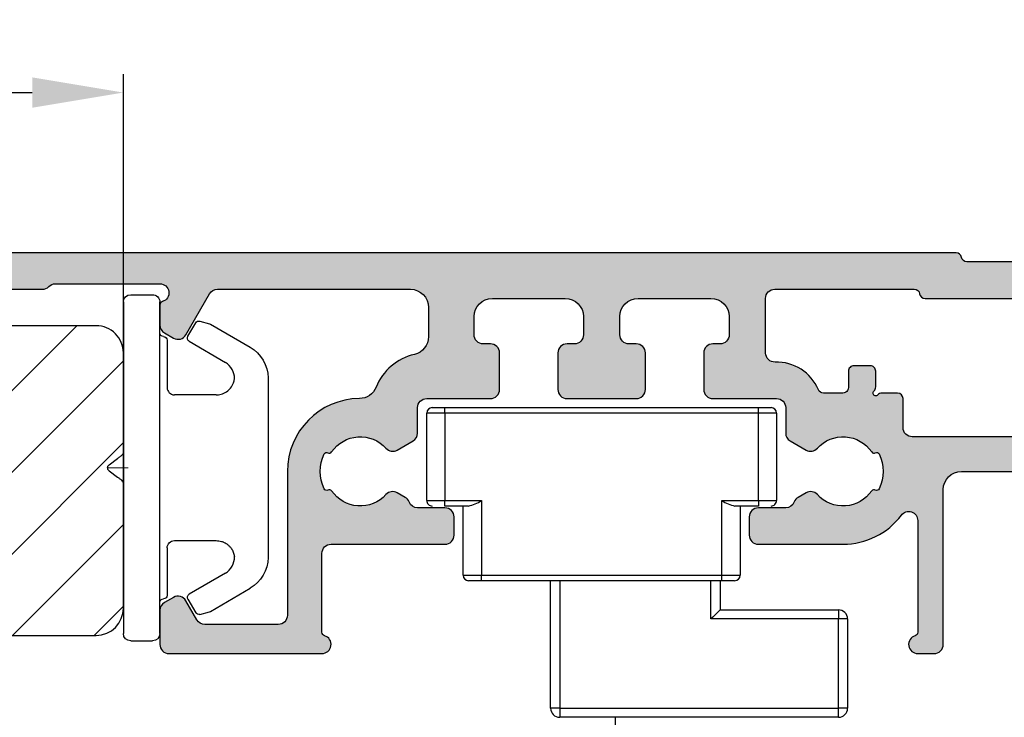
# Model space of a CAD drawing. Units: millimetres. Extents: x -2207 to 4786, y -7869 to -1856.
# Drawn here: x 3705 to 3759, y -2240 to -2202 of the extents above; entities that cross this region are included whole.
import ezdxf

# ---------------------------------------------------------------- set-up
doc = ezdxf.new("R2010")
doc.units = ezdxf.units.MM
doc.layers.get('0').update_dxf_attribs({"lineweight": 0})
doc.layers.get('DEFPOINTS').update_dxf_attribs({"lineweight": 0})
for name, color, linetype, lineweight in [('03 FRAME', 40, 'Continuous', 25), ('04 FRAME HATCH', 40, 'Continuous', 0), ('05 SASH', 40, 'Continuous', 25), ('09 ALUMINIUM', 55, 'Continuous', 25), ('10 ALUMINIUM HATCH', 55, 'Continuous', 0), ('15 CLIPS', 22, 'Continuous', 25), ('DIMENSIONER', 5, 'Continuous', 9)]:
    doc.layers.add(name, color=color, linetype=linetype, lineweight=lineweight)
doc.styles.add('M1x1', font='arial.ttf', dxfattribs={"height": 3})
doc.dimstyles.new('M1x1', dxfattribs={"dimscale": 0, "dimtxt": 3, "dimasz": 5, "dimexe": 1, "dimexo": 2, "dimgap": 0.5, "dimtad": 1, "dimdec": 0, "dimdsep": 46, "dimtxsty": 'M1x1', "dimcen": -1, "dimclrd": 256, "dimclre": 256, "dimclrt": 256, "dimazin": 2, "dimtfac": 1, "dimtdec": 0, "dimtmove": 0, "dimatfit": 3, "dimfxl": 1, "dimtolj": 1, "dimarcsym": 0})

# ---------------------------------------------------------------- blocks, each defined once
blk = doc.blocks.new('clips')
at = {"layer": '05 SASH'}
blk.add_line((589263.469, -300425.79), (589263.469, -300409.135), dxfattribs=at)
at = {"layer": '15 CLIPS'}
for p, q in [((589263.869, -300408.233), (589265.069, -300408.233)), ((589263.469, -300417.733), (589263.469, -300408.633)), ((589265.469, -300408.633), (589265.469, -300417.733)), ((589267.013, -300410.518), (589267.446, -300409.776)), ((589267.671, -300409.684), (589268.197, -300409.827)), ((589268.197, -300409.827), (589268.245, -300409.847)), ((589268.245, -300409.847), (589270.427, -300411.12)), ((589265.869, -300413.333), (589265.869, -300410.733)), ((589269.068, -300411.948), (589267.085, -300410.792)), ((589271.419, -300422.661), (589271.419, -300412.805)), ((589262.682, -300417.573), (589263.149, -300417.223)), ((589263.423, -300417.005), (589263.389, -300417.043)), ((589262.682, -300417.893), (589263.149, -300418.243)), ((589263.469, -300426.833), (589263.469, -300417.733)), ((589265.469, -300417.733), (589265.469, -300426.833)), ((589263.423, -300418.461), (589263.389, -300418.423)), ((589265.869, -300424.733), (589265.869, -300422.133)), ((589267.085, -300424.675), (589269.068, -300423.519)), ((589268.245, -300425.619), (589270.427, -300424.347)), ((589267.013, -300424.948), (589267.446, -300425.69)), ((589267.671, -300425.782), (589268.197, -300425.639)), ((589268.197, -300425.639), (589268.245, -300425.619)), ((589263.869, -300427.233), (589265.069, -300427.233))]:
    blk.add_line(p, q, dxfattribs=at)
for centre, radius, start, end in [((589263.869, -300408.633), 0.4, 90, 180), ((589265.069, -300408.633), 0.4, 0, 90), ((589267.619, -300409.877), 0.2, 112.253, 149.753), ((589267.619, -300409.877), 0.2, 74.753, 112.253), ((589265.669, -300410.333), 0.2, 180, 270), ((589265.669, -300410.733), 0.2, 0, 90), ((589267.186, -300410.619), 0.2, 149.753, 194.753), ((589267.186, -300410.619), 0.2, 194.753, 239.753), ((589269.419, -300412.847), 2, 1.2101, 59.753), ((589262.802, -300417.733), 0.2, 126.8699, 180), ((589262.802, -300417.733), 0.2, 180, 233.1301), ((589269.419, -300422.619), 2, 300.247, 358.7899), ((589265.669, -300425.133), 0.2, 90, 180), ((589265.669, -300424.733), 0.2, 270, 0), ((589267.186, -300424.847), 0.2, 165.247, 210.247), ((589267.186, -300424.847), 0.2, 120.247, 165.247), ((589267.619, -300425.589), 0.2, 210.247, 247.747), ((589267.619, -300425.589), 0.2, 247.747, 285.247), ((589263.869, -300426.833), 0.4, 180, 270), ((589265.069, -300426.833), 0.4, 270, 0)]:
    blk.add_arc(centre, radius, start, end, dxfattribs=at)
for points, knots in [([(589269.068, -300411.948), (589269.227, -300412.04), (589269.359, -300412.179), (589269.529, -300412.495), (589269.568, -300412.671), (589269.564, -300412.836)], [0, 0, 0, 0, 0.5, 0.5, 1, 1, 1, 1]), ([(589268.925, -300413.666), (589268.936, -300413.662), (589268.979, -300413.647), (589269.054, -300413.609), (589269.157, -300413.546), (589269.263, -300413.459), (589269.355, -300413.355), (589269.426, -300413.252), (589269.478, -300413.154), (589269.533, -300413.018), (589269.552, -300412.908), (589269.564, -300412.836)], [0, 0, 0, 0, 0.041341, 0.154851, 0.265279, 0.406271, 0.546183, 0.639353, 0.732709, 0.826515, 1, 1, 1, 1]), ([(589265.869, -300413.333), (589265.869, -300413.438), (589265.912, -300413.542), (589266.06, -300413.69), (589266.164, -300413.733), (589266.269, -300413.733)], [0, 0, 0, 0, 0.5, 0.5, 1, 1, 1, 1]), ([(589266.269, -300413.733), (589266.297, -300413.733), (589266.355, -300413.733), (589266.51, -300413.733), (589266.689, -300413.733), (589266.884, -300413.733), (589267.044, -300413.733), (589267.209, -300413.733), (589267.461, -300413.733), (589267.731, -300413.733), (589267.977, -300413.733), (589268.115, -300413.733), (589268.219, -300413.733), (589268.321, -300413.733), (589268.441, -300413.733), (589268.527, -300413.733), (589268.569, -300413.733)], [0, 0, 0, 0, 0.031835, 0.06517, 0.175961, 0.238208, 0.299971, 0.371031, 0.445112, 0.626252, 0.735477, 0.794952, 0.82627, 0.887254, 0.945051, 1, 1, 1, 1]), ([(589268.569, -300413.733), (589268.616, -300413.731), (589268.709, -300413.727), (589268.831, -300413.702), (589268.903, -300413.674), (589268.925, -300413.666)], [0, 0, 0, 0, 0.426372, 0.831949, 1, 1, 1, 1]), ([(589263.469, -300416.883), (589263.468, -300416.917), (589263.466, -300416.959), (589263.43, -300416.998), (589263.423, -300417.005)], [0, 0, 0, 0, 0.807286, 1, 1, 1, 1]), ([(589263.149, -300417.223), (589263.171, -300417.207), (589263.214, -300417.174), (589263.277, -300417.127), (589263.336, -300417.083), (589263.371, -300417.056), (589263.389, -300417.043)], [0, 0, 0, 0, 0.261433, 0.514975, 0.761039, 1, 1, 1, 1]), ([(589263.389, -300418.423), (589263.375, -300418.413), (589263.347, -300418.391), (589263.301, -300418.357), (589263.252, -300418.321), (589263.201, -300418.282), (589263.166, -300418.256), (589263.149, -300418.243)], [0, 0, 0, 0, 0.190617, 0.385729, 0.585525, 0.790208, 1, 1, 1, 1]), ([(589263.469, -300418.583), (589263.468, -300418.549), (589263.466, -300418.507), (589263.43, -300418.469), (589263.423, -300418.461)], [0, 0, 0, 0, 0.807286, 1, 1, 1, 1]), ([(589265.869, -300422.133), (589265.869, -300422.028), (589265.912, -300421.924), (589266.06, -300421.776), (589266.164, -300421.733), (589266.269, -300421.733)], [0, 0, 0, 0, 0.5, 0.5, 1, 1, 1, 1]), ([(589268.569, -300421.733), (589268.544, -300421.733), (589268.493, -300421.733), (589268.42, -300421.733), (589268.347, -300421.733), (589268.273, -300421.733), (589268.202, -300421.733), (589268.115, -300421.733), (589267.977, -300421.733), (589267.73, -300421.733), (589267.409, -300421.733), (589267.104, -300421.733), (589266.885, -300421.733), (589266.728, -300421.733), (589266.57, -300421.733), (589266.417, -300421.733), (589266.317, -300421.733), (589266.269, -300421.733)], [0, 0, 0, 0, 0.03266, 0.06629, 0.100964, 0.136763, 0.173756, 0.205059, 0.264549, 0.373774, 0.554912, 0.700007, 0.761847, 0.824033, 0.887261, 0.945947, 1, 1, 1, 1]), ([(589268.569, -300421.733), (589268.65, -300421.733), (589268.738, -300421.743), (589268.925, -300421.794), (589269.025, -300421.835), (589269.223, -300421.968), (589269.322, -300422.059), (589269.484, -300422.304), (589269.546, -300422.458), (589269.564, -300422.63)], [0, 0, 0, 0, 0.25, 0.25, 0.5, 0.5, 0.75, 0.75, 1, 1, 1, 1]), ([(589269.564, -300422.63), (589269.568, -300422.795), (589269.529, -300422.971), (589269.359, -300423.288), (589269.227, -300423.426), (589269.068, -300423.519)], [0, 0, 0, 0, 0.5, 0.5, 1, 1, 1, 1])]:
    blk.add_open_spline(points, degree=3, knots=knots, dxfattribs=at)
at = {"layer": 'DIMENSIONER'}
blk.add_line((589262.602, -300417.733), (589263.727, -300417.733), dxfattribs=at)
blk = doc.blocks.new('*D174')
at = {"lineweight": -2, "transparency": 16777216}
for p, q in [((3615.03, -2214.405), (3581.516, -2214.405)), ((3582.516, -2219.405), (3582.516, -2274.405)), ((3712.915, -2279.405), (3581.516, -2279.405))]:
    blk.add_line(p, q, dxfattribs=at)
at = {"transparency": 16777216}
for points in [[(3583.35, -2219.405), (3581.683, -2219.405), (3582.516, -2214.405)], [(3581.683, -2274.405), (3583.35, -2274.405), (3582.516, -2279.405)]]:
    blk.add_solid(points, dxfattribs=at)
at = {"layer": 'DEFPOINTS', "color": 0, "transparency": 16777216}
for p in [(3617.03, -2214.405), (3582.516, -2279.405), (3714.915, -2279.405)]:
    blk.add_point(p, dxfattribs=at)
at = {"transparency": 16777216, "insert": (3580.485, -2246.905), "char_height": 3, "attachment_point": 5, "rotation": 90, "style": 'M1x1'}
blk.add_mtext('\\A1;65', dxfattribs=at)
blk = doc.blocks.new('*D185')
at = {"lineweight": -2, "transparency": 16777216}
for p, q in [((3606.28, -2217.493), (3606.28, -2204.607)), ((3710.28, -2228.755), (3710.28, -2204.607)), ((3611.28, -2205.607), (3705.28, -2205.607))]:
    blk.add_line(p, q, dxfattribs=at)
at = {"transparency": 16777216}
for points in [[(3611.28, -2204.774), (3611.28, -2206.441), (3606.28, -2205.607)], [(3705.28, -2206.441), (3705.28, -2204.774), (3710.28, -2205.607)]]:
    blk.add_solid(points, dxfattribs=at)
at = {"layer": 'DEFPOINTS', "color": 0, "transparency": 16777216}
for p in [(3710.28, -2205.607), (3606.28, -2219.493), (3710.28, -2230.755)]:
    blk.add_point(p, dxfattribs=at)
at = {"transparency": 16777216, "insert": (3658.28, -2203.576), "char_height": 3, "attachment_point": 5, "style": 'M1x1'}
blk.add_mtext('\\A1;104', dxfattribs=at)

msp = doc.modelspace()

# ---------------------------------------------------------------- hatches: boundary and pattern name
at = {"layer": '04 FRAME HATCH'}
h = msp.add_hatch(dxfattribs=at)
h.set_pattern_fill('ANSI31', color=256, style=0)
h.set_pattern_definition([(45, (214.6014, 107.6807), (-2.245064, 2.245064), [])])
h.paths.add_polyline_path([(3710.28, -2233.905), (3710.28, -2219.905, 0.414309), (3708.78, -2218.405), (3688.78, -2218.405), (3686.78, -2216.405), (3683.78, -2216.405), (3683.28, -2216.905), (3683.28, -2219.905), (3669.28, -2219.905), (3669.28, -2214.405), (3661.08, -2214.405), (3661.08, -2224.405), (3657.08, -2224.405), (3657.08, -2214.405), (3633.78, -2214.405), (3633.28, -2214.905), (3633.28, -2217.405), (3621.28, -2217.405), (3621.28, -2214.905), (3620.78, -2214.405), (3609.28, -2214.405, 0.414229), (3606.28, -2217.405), (3606.28, -2257.405, 0.414212), (3609.28, -2260.405), (3637.78, -2260.405, 0.414253), (3639.28, -2258.905), (3639.28, -2245.905, -0.414172), (3640.78, -2244.405), (3690.28, -2244.405, 0.414212), (3693.28, -2241.405), (3693.28, -2240.905, -0.414304), (3693.78, -2240.405), (3697.28, -2240.405), (3697.28, -2240.905, 0.41421), (3700.28, -2243.905), (3700.78, -2243.905, 0.414253), (3702.28, -2242.405), (3702.28, -2236.905, -0.414251), (3703.78, -2235.405), (3708.78, -2235.405, 0.414173)])
at = {"layer": '10 ALUMINIUM HATCH'}
h = msp.add_hatch(color=256, dxfattribs=at)
h.paths.add_polyline_path([(3790.28, -2215.905, 0.414305), (3788.78, -2214.405), (3762.576, -2214.405, 0.366076), (3762.28, -2214.655, -0.365345), (3761.984, -2214.905), (3756.576, -2214.905, -0.365381), (3756.28, -2214.655, 0.366027), (3755.985, -2214.405), (3680.78, -2214.405, 0.414167), (3680.28, -2214.905), (3680.28, -2216.705, 0.198854), (3680.427, -2217.059), (3681.626, -2218.259, 0.198921), (3681.98, -2218.405), (3682.78, -2218.405, 0.41383), (3683.28, -2217.905), (3683.28, -2216.905, -0.414319), (3683.78, -2216.405), (3683.78, -2216.405), (3686.78, -2216.405), (3705.826, -2216.405, 0.201071), (3706.183, -2216.255, -0.201067), (3706.54, -2216.105), (3712.28, -2216.105, -0.864762), (3712.423, -2217.084, 0.331216), (3712.28, -2217.276), (3712.28, -2218.367, 0.007904), (3712.28, -2218.382), (3712.28, -2218.382, 0.259916), (3712.53, -2218.799), (3713.03, -2219.088, 0.414388), (3713.713, -2218.905), (3715.012, -2216.655, -0.268062), (3715.445, -2216.405), (3726.03, -2216.405, -0.414068), (3727.03, -2217.405), (3727.03, -2219.008, -0.349177), (3726.255, -2219.982, 0.244555), (3724.149, -2221.78, -0.302563), (3723.233, -2222.405, 0.410805), (3719.28, -2226.405), (3719.28, -2234.305, -0.414136), (3718.78, -2234.805), (3714.752, -2234.805, -0.268077), (3714.319, -2234.555), (3713.713, -2233.505, 0.414304), (3713.03, -2233.322), (3712.53, -2233.611, 0.259859), (3712.28, -2234.028), (3712.28, -2234.029, 0.007698), (3712.28, -2234.044), (3712.28, -2235.905, 0.414304), (3712.78, -2236.405), (3721.18, -2236.405, 0.864778), (3721.323, -2235.426, -0.331799), (3721.18, -2235.234), (3721.18, -2230.905, -0.413967), (3721.68, -2230.405), (3727.93, -2230.405, 0.414304), (3728.43, -2229.905), (3728.43, -2228.905, 0.414304), (3727.93, -2228.405), (3726.43, -2228.405, -0.31093), (3725.963, -2228.083, 0.172287), (3725.746, -2227.829), (3725.313, -2227.579, 0.353749), (3724.692, -2227.677, -0.486594), (3721.709, -2227.473, 0.391746), (3721.509, -2227.427, -0.434833), (3721.299, -2227.363, -0.229071), (3721.299, -2225.447, -0.436907), (3721.509, -2225.383, 0.392781), (3721.709, -2225.337, -0.486395), (3724.692, -2225.133, 0.354102), (3725.313, -2225.231), (3726.18, -2224.731, 0.268209), (3726.43, -2224.298), (3726.43, -2222.905, -0.414302), (3726.93, -2222.405), (3730.43, -2222.405, 0.414308), (3730.93, -2221.905), (3730.93, -2219.905, 0.414308), (3730.43, -2219.405), (3730.03, -2219.405, -0.414304), (3729.53, -2218.905), (3729.53, -2217.905, -0.414136), (3730.53, -2216.905), (3734.53, -2216.905, -0.414136), (3735.53, -2217.905), (3735.53, -2218.905, -0.414308), (3735.03, -2219.405), (3734.63, -2219.405, 0.414308), (3734.13, -2219.905), (3734.13, -2221.905, 0.414308), (3734.63, -2222.405), (3738.43, -2222.405, 0.414308), (3738.93, -2221.905), (3738.93, -2219.905, 0.414308), (3738.43, -2219.405), (3738.03, -2219.405, -0.414308), (3737.53, -2218.905), (3737.53, -2217.905, -0.414136), (3738.53, -2216.905), (3742.53, -2216.905, -0.41415), (3743.53, -2217.905), (3743.53, -2218.905, -0.4143), (3743.03, -2219.405), (3742.63, -2219.405, 0.4143), (3742.13, -2219.905), (3742.13, -2221.905, 0.4143), (3742.63, -2222.405), (3746.13, -2222.405, -0.41445), (3746.63, -2222.905), (3746.63, -2224.298, 0.267886), (3746.88, -2224.731), (3747.747, -2225.231, 0.354093), (3748.369, -2225.133, -0.486395), (3751.352, -2225.337, 0.392781), (3751.551, -2225.383, -0.436907), (3751.761, -2225.447, -0.229071), (3751.761, -2227.363, -0.434833), (3751.551, -2227.427, 0.391746), (3751.352, -2227.473, -0.486594), (3748.369, -2227.677, 0.353739), (3747.747, -2227.579), (3747.314, -2227.829, 0.172272), (3747.097, -2228.083, -0.310926), (3746.63, -2228.405), (3745.13, -2228.405, 0.414308), (3744.63, -2228.905), (3744.63, -2229.905, 0.414308), (3745.13, -2230.405), (3749.78, -2230.405, 0.236099), (3752.98, -2228.805, -0.720778), (3753.88, -2229.105), (3753.88, -2235.234, -0.331849), (3753.737, -2235.426, 0.864784), (3753.88, -2236.405), (3754.78, -2236.405, 0.414308), (3755.28, -2235.905), (3755.28, -2227.405, -0.414066), (3756.28, -2226.405), (3766.28, -2226.405, -0.414066), (3767.28, -2227.405), (3767.28, -2237.905, 0.41414), (3767.78, -2238.405), (3788.78, -2238.405, 0.414169), (3790.28, -2236.905)])
h.paths.add_polyline_path([(3745.53, -2219.907), (3745.53, -2216.905, -0.414308), (3746.03, -2216.405), (3753.689, -2216.405, -0.366027), (3753.984, -2216.655, 0.366321), (3754.28, -2216.905), (3764.28, -2216.905, 0.366321), (3764.576, -2216.655, -0.366027), (3764.872, -2216.405), (3781.273, -2216.405, -0.4143), (3781.773, -2216.905), (3781.773, -2221.345, 0.268183), (3782.023, -2221.778), (3782.254, -2221.911, 0.413991), (3782.937, -2221.728), (3784.092, -2219.728, 0.131975), (3784.159, -2219.478), (3784.159, -2217.405, -0.413832), (3784.659, -2216.905), (3787.38, -2216.905, -0.414136), (3788.38, -2217.905), (3788.38, -2220.578, -0.413832), (3787.88, -2221.078), (3787.296, -2221.078, 0.267713), (3786.863, -2221.328), (3785.708, -2223.328, 0.577234), (3786.141, -2224.078), (3787.38, -2224.078, -0.414287), (3788.38, -2225.078), (3788.38, -2236.005, -0.414308), (3787.88, -2236.505), (3775.486, -2236.505, -0.525255), (3775.019, -2235.827, 0.121076), (3775.252, -2233.932, 0.457016), (3774.626, -2233.509), (3773.548, -2233.798, 0.354078), (3773.178, -2234.307, -0.486519), (3770.924, -2236.271, 0.407215), (3770.749, -2236.387, -0.3524), (3770.603, -2236.505), (3769.68, -2236.505, -0.4143), (3769.18, -2236.005), (3769.18, -2235.083, -0.352942), (3769.298, -2234.936, 0.406563), (3769.414, -2234.761, -0.486569), (3771.379, -2232.508, 0.353949), (3771.888, -2232.138), (3772.177, -2231.059, 0.456729), (3771.753, -2230.433, 0.121163), (3769.858, -2230.666, -0.524958), (3769.18, -2230.199), (3769.18, -2222.605, 0.414308), (3768.68, -2222.105), (3767.68, -2222.105, 0.414308), (3767.18, -2222.605), (3767.18, -2224.005, -0.41433), (3766.68, -2224.505), (3753.573, -2224.505, -0.414308), (3753.073, -2224.005), (3753.073, -2222.405, 0.41381), (3752.773, -2222.105), (3751.908, -2222.105, 0.213223), (3751.685, -2222.205, -1.056755), (3751.473, -2221.993, 0.213612), (3751.573, -2221.77), (3751.573, -2220.905, 0.41457), (3751.273, -2220.605), (3750.373, -2220.605, 0.41457), (3750.073, -2220.905), (3750.073, -2221.805, -0.41457), (3749.773, -2222.105), (3748.705, -2222.105, -0.300638), (3748.429, -2221.923, 0.309363), (3746.047, -2220.406, -0.424266)], flags=16)

# ---------------------------------------------------------------- linework, layer by layer
at = {"color": 7, "linetype": 'Continuous', "lineweight": 25}
msp.add_line((3737.28, -2239.905), (3737.28, -2244.105), dxfattribs=at)
at = {"layer": '03 FRAME'}
msp.add_lwpolyline([(3703.78, -2235.405), (3708.78, -2235.405, 0.414173), (3710.28, -2233.905), (3710.28, -2219.905, 0.414309), (3708.78, -2218.405), (3688.78, -2218.405)], format="xyb", dxfattribs=at)
at = {"layer": '09 ALUMINIUM', "color": 7, "linetype": 'Continuous', "lineweight": 25}
for p, q in [((3727.93, -2223.205), (3726.93, -2223.205)), ((3726.93, -2228.005), (3726.93, -2223.205)), ((3727.23, -2222.905), (3727.93, -2222.905)), ((3727.93, -2223.205), (3727.93, -2222.905)), ((3727.93, -2222.905), (3745.13, -2222.905)), ((3727.93, -2223.205), (3727.93, -2228.005)), ((3745.13, -2223.205), (3727.93, -2223.205)), ((3745.13, -2222.905), (3745.83, -2222.905)), ((3745.13, -2223.205), (3745.13, -2222.905)), ((3745.13, -2228.005), (3745.13, -2223.205)), ((3746.13, -2223.205), (3745.13, -2223.205)), ((3746.13, -2223.205), (3746.13, -2228.005)), ((3726.93, -2228.005), (3727.93, -2228.005)), ((3727.93, -2228.005), (3729.93, -2228.005)), ((3727.93, -2228.305), (3727.93, -2228.005)), ((3729.93, -2228.005), (3729.93, -2232.105)), ((3743.13, -2232.105), (3743.13, -2228.005)), ((3743.13, -2228.005), (3745.13, -2228.005)), ((3745.13, -2228.005), (3745.13, -2228.305)), ((3745.13, -2228.005), (3746.13, -2228.005)), ((3729.216, -2228.305), (3727.93, -2228.305)), ((3728.93, -2232.105), (3728.93, -2228.305)), ((3745.13, -2228.305), (3743.844, -2228.305)), ((3744.13, -2228.305), (3744.13, -2232.105)), ((3728.93, -2232.105), (3729.93, -2232.105)), ((3729.93, -2232.405), (3729.23, -2232.405)), ((3729.93, -2232.105), (3743.13, -2232.105)), ((3729.93, -2232.405), (3729.93, -2232.105)), ((3743.13, -2232.405), (3729.93, -2232.405)), ((3733.73, -2239.405), (3733.73, -2232.405)), ((3743.03, -2232.405), (3743.03, -2234.005)), ((3743.13, -2232.105), (3744.13, -2232.105)), ((3743.13, -2232.405), (3743.13, -2232.105)), ((3743.83, -2232.405), (3743.13, -2232.405)), ((3743.03, -2234.005), (3749.53, -2234.005)), ((3749.53, -2234.005), (3749.53, -2234.505)), ((3749.53, -2234.505), (3742.53, -2234.505)), ((3749.53, -2239.405), (3749.53, -2234.505)), ((3750.03, -2234.505), (3749.53, -2234.505)), ((3750.03, -2234.505), (3750.03, -2239.405)), ((3734.23, -2239.405), (3733.73, -2239.405)), ((3734.23, -2239.405), (3749.53, -2239.405)), ((3734.23, -2239.405), (3734.23, -2239.905)), ((3749.53, -2239.905), (3749.53, -2239.405)), ((3750.03, -2239.405), (3749.53, -2239.405)), ((3749.53, -2239.905), (3734.23, -2239.905))]:
    msp.add_line(p, q, dxfattribs=at)
at = {"layer": '09 ALUMINIUM', "color": 8, "linetype": 'Continuous', "lineweight": 25}
for p, q in [((3734.23, -2232.405), (3734.23, -2239.405)), ((3742.53, -2234.505), (3742.53, -2232.405))]:
    msp.add_line(p, q, dxfattribs=at)
at = {"layer": '09 ALUMINIUM'}
for points in [[(3761.984, -2214.905), (3756.576, -2214.905, -0.365381), (3756.28, -2214.655, 0.366027), (3755.985, -2214.405), (3680.78, -2214.405, 0.414167)], [(3686.78, -2216.405), (3705.826, -2216.405, 0.201071), (3706.183, -2216.255, -0.201067), (3706.54, -2216.105), (3712.28, -2216.105, -0.864762), (3712.423, -2217.084, 0.331216), (3712.28, -2217.276), (3712.28, -2218.367, 0.007904), (3712.28, -2218.382), (3712.28, -2218.382, 0.259916), (3712.53, -2218.799), (3713.03, -2219.088, 0.414388), (3713.713, -2218.905), (3715.012, -2216.655, -0.268062), (3715.445, -2216.405), (3726.03, -2216.405, -0.414068), (3727.03, -2217.405), (3727.03, -2219.008, -0.349177), (3726.255, -2219.982, 0.244555), (3724.149, -2221.78, -0.302563), (3723.233, -2222.405, 0.410805), (3719.28, -2226.405), (3719.28, -2234.305, -0.414136), (3718.78, -2234.805), (3714.752, -2234.805, -0.268077), (3714.319, -2234.555), (3713.713, -2233.505, 0.414304), (3713.03, -2233.322), (3712.53, -2233.611, 0.259859), (3712.28, -2234.028), (3712.28, -2234.029, 0.007698), (3712.28, -2234.044), (3712.28, -2235.905, 0.414304), (3712.78, -2236.405), (3721.18, -2236.405, 0.864778), (3721.323, -2235.426, -0.331799), (3721.18, -2235.234), (3721.18, -2230.905, -0.413967), (3721.68, -2230.405), (3727.93, -2230.405, 0.414304), (3728.43, -2229.905), (3728.43, -2228.905, 0.414304), (3727.93, -2228.405), (3726.43, -2228.405, -0.31093), (3725.963, -2228.083, 0.172287), (3725.746, -2227.829), (3725.313, -2227.579, 0.353749), (3724.692, -2227.677, -0.486594), (3721.709, -2227.473, 0.391746), (3721.509, -2227.427, -0.434833), (3721.299, -2227.363, -0.229071), (3721.299, -2225.447, -0.436907), (3721.509, -2225.383, 0.392781), (3721.709, -2225.337, -0.486395), (3724.692, -2225.133, 0.354102), (3725.313, -2225.231), (3726.18, -2224.731, 0.268209), (3726.43, -2224.298), (3726.43, -2222.905, -0.414302), (3726.93, -2222.405), (3730.43, -2222.405, 0.414308), (3730.93, -2221.905), (3730.93, -2219.905, 0.414308), (3730.43, -2219.405), (3730.03, -2219.405, -0.414304), (3729.53, -2218.905), (3729.53, -2217.905, -0.414136), (3730.53, -2216.905), (3734.53, -2216.905, -0.414136), (3735.53, -2217.905), (3735.53, -2218.905, -0.414308), (3735.03, -2219.405), (3734.63, -2219.405, 0.414308), (3734.13, -2219.905), (3734.13, -2221.905, 0.414308), (3734.63, -2222.405), (3738.43, -2222.405, 0.414308), (3738.93, -2221.905), (3738.93, -2219.905, 0.414308), (3738.43, -2219.405), (3738.03, -2219.405, -0.414308), (3737.53, -2218.905), (3737.53, -2217.905, -0.414136), (3738.53, -2216.905), (3742.53, -2216.905, -0.41415), (3743.53, -2217.905), (3743.53, -2218.905, -0.4143), (3743.03, -2219.405), (3742.63, -2219.405, 0.4143), (3742.13, -2219.905), (3742.13, -2221.905, 0.4143), (3742.63, -2222.405), (3746.13, -2222.405, -0.41445), (3746.63, -2222.905), (3746.63, -2224.298, 0.267886), (3746.88, -2224.731), (3747.747, -2225.231, 0.354093), (3748.369, -2225.133, -0.486395), (3751.352, -2225.337, 0.392781), (3751.551, -2225.383, -0.436907), (3751.761, -2225.447, -0.229071), (3751.761, -2227.363, -0.434833), (3751.551, -2227.427, 0.391746), (3751.352, -2227.473, -0.486594), (3748.369, -2227.677, 0.353739), (3747.747, -2227.579), (3747.314, -2227.829, 0.172272), (3747.097, -2228.083, -0.310926), (3746.63, -2228.405), (3745.13, -2228.405, 0.414308), (3744.63, -2228.905), (3744.63, -2229.905, 0.414308), (3745.13, -2230.405), (3749.78, -2230.405, 0.236099), (3752.98, -2228.805, -0.720778), (3753.88, -2229.105), (3753.88, -2235.234, -0.331849), (3753.737, -2235.426, 0.864784), (3753.88, -2236.405), (3754.78, -2236.405, 0.414308), (3755.28, -2235.905), (3755.28, -2227.405, -0.414066), (3756.28, -2226.405), (3766.28, -2226.405, -0.414066)], [(3766.68, -2224.505), (3753.573, -2224.505, -0.414308), (3753.073, -2224.005), (3753.073, -2222.405, 0.41381), (3752.773, -2222.105), (3751.908, -2222.105, 0.213223), (3751.685, -2222.205, -1.056755), (3751.473, -2221.993, 0.213612), (3751.573, -2221.77), (3751.573, -2220.905, 0.41457), (3751.273, -2220.605), (3750.373, -2220.605, 0.41457), (3750.073, -2220.905), (3750.073, -2221.805, -0.41457), (3749.773, -2222.105), (3748.705, -2222.105, -0.300638), (3748.429, -2221.923, 0.309363), (3746.047, -2220.406, -0.424266), (3745.53, -2219.907), (3745.53, -2216.905, -0.414308), (3746.03, -2216.405), (3753.689, -2216.405, -0.366027), (3753.984, -2216.655, 0.366321), (3754.28, -2216.905), (3764.28, -2216.905, 0.366321)]]:
    msp.add_lwpolyline(points, format="xyb", dxfattribs=at)
at = {"layer": '09 ALUMINIUM', "color": 7, "linetype": 'Continuous', "lineweight": 25, "flags": 128}
msp.add_lwpolyline([(3743.03, -2234.005), (3743.021, -2234.015), (3742.992, -2234.043), (3742.946, -2234.089), (3742.884, -2234.151), (3742.808, -2234.227), (3742.722, -2234.314), (3742.628, -2234.407), (3742.53, -2234.505)], dxfattribs=at)
at = {"layer": '09 ALUMINIUM', "color": 7, "linetype": 'Continuous', "lineweight": 25}
for centre, radius, start, end in [((3727.23, -2223.205), 0.3, 90.0348, 179.9524), ((3745.83, -2223.205), 0.3, 0.05, 89.9642), ((3727.23, -2228.005), 0.3, 179.9698, 270.043), ((3728.9, -2226.551), 1.782, 280.2311, 305.3323), ((3744.161, -2226.551), 1.782, 234.6685, 259.7677), ((3745.831, -2228.005), 0.3, 269.958, 0.0277), ((3729.23, -2232.105), 0.3, 180.05, 269.9642), ((3743.83, -2232.105), 0.3, 270.0358, 359.95), ((3749.53, -2234.505), 0.5, 359.9933, 90.0101), ((3734.23, -2239.405), 0.5, 180.0029, 269.9868), ((3749.53, -2239.405), 0.5, 270.0132, 359.9971)]:
    msp.add_arc(centre, radius, start, end, dxfattribs=at)

# ---------------------------------------------------------------- block references
at = {"layer": 'DIMENSIONER', "xscale": -1, "rotation": 180.0000000000004}
msp.add_blockref('clips', (-585553.189, -302643.938), dxfattribs=at)

# ---------------------------------------------------------------- dimensions: what is measured, and where the dimension line sits
dim = msp.add_linear_dim(base=(3710.28, -2205.607), p1=(3606.28, -2219.493), p2=(3710.28, -2230.755), dimstyle='M1x1', override={"dimscale": 1})
dim.commit()
dim.dimension.update_dxf_attribs({"geometry": '*D185', "text_midpoint": (3658.28, -2203.576)})
dim = msp.add_linear_dim(base=(3582.516, -2279.405), p1=(3617.03, -2214.405), p2=(3714.915, -2279.405), angle=90, dimstyle='M1x1', override={"dimscale": 1})
dim.commit()
dim.dimension.update_dxf_attribs({"geometry": '*D174', "text_midpoint": (3580.485, -2246.905)})

doc.saveas('drawing.dxf')
